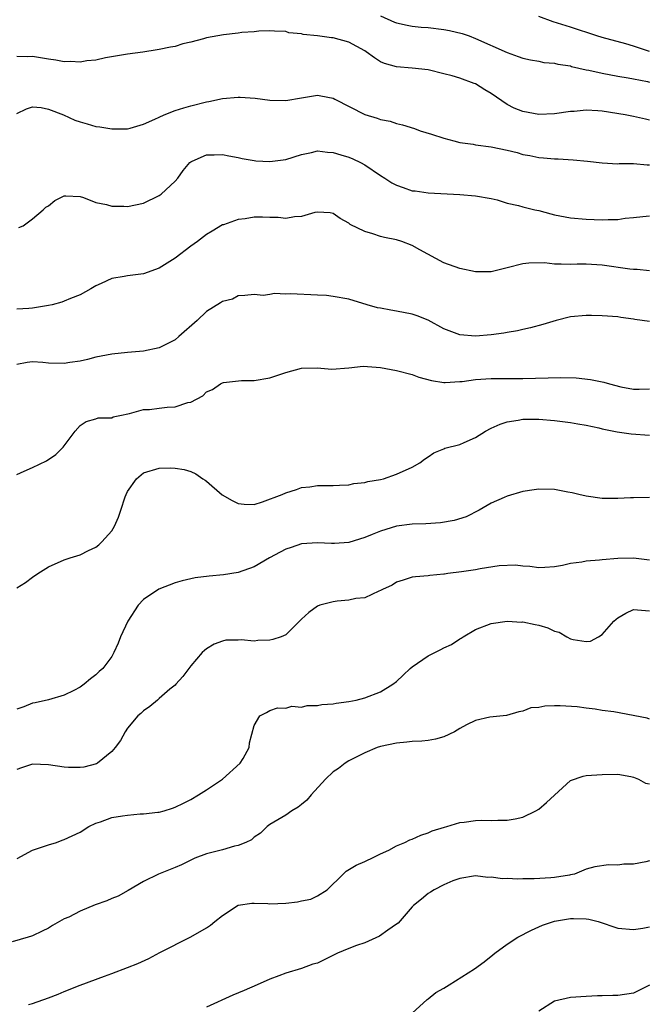
# Model space of a CAD drawing. Units: inches. Extents: x 2556000 to 2559000, y 1545000 to 1548000.
# Drawn here: x 2556591 to 2556671, y 1545717 to 1545841 of the extents above; entities that cross this region are included whole.
import ezdxf

# ---------------------------------------------------------------- set-up
doc = ezdxf.new("R2010")
doc.units = ezdxf.units.IN
doc.header["$MEASUREMENT"] = 0
doc.layers.add('LD25561545_2ft', color=74, linetype='Continuous')

msp = doc.modelspace()

# ---------------------------------------------------------------- linework, layer by layer
at = {"layer": 'LD25561545_2ft'}
for points, elevation in [([(2556637, 1545841.53), (2556638.75, 1545840.75), (2556639, 1545840.65), (2556640.34, 1545840.34), (2556641, 1545840.23), (2556642.12, 1545840.12), (2556643, 1545840.06), (2556645, 1545839.81), (2556645.7, 1545839.7), (2556647.3, 1545839.3), (2556648.18, 1545839), (2556649, 1545838.69), (2556653, 1545836.91), (2556654.41, 1545836.41), (2556655, 1545836.19), (2556655.96, 1545835.96), (2556657, 1545835.79), (2556657.65, 1545835.65), (2556659, 1545835.55), (2556659.43, 1545835.43), (2556661, 1545835.2), (2556661.15, 1545835.15), (2556663, 1545834.72), (2556663.34, 1545834.66), (2556665, 1545834.27), (2556667, 1545833.89), (2556668.3, 1545833.7), (2556669, 1545833.57), (2556670.77, 1545833.23), (2556671, 1545833.17)], 7570), ([(2556671, 1545837.01), (2556669, 1545837.7), (2556668.02, 1545837.98), (2556665, 1545838.8), (2556664.34, 1545839), (2556661, 1545840.12), (2556658.8, 1545840.8), (2556657, 1545841.44)], 7568), ([(2556671, 1545828.36), (2556670.48, 1545828.48), (2556669, 1545828.8), (2556667.91, 1545829), (2556665, 1545829.47), (2556664.46, 1545829.54), (2556663, 1545829.61), (2556661.46, 1545829.46), (2556661, 1545829.44), (2556659, 1545829.15), (2556657, 1545829.08), (2556655, 1545829.43), (2556653.88, 1545829.88), (2556653, 1545830.32), (2556651, 1545831.7), (2556650.18, 1545832.18), (2556649, 1545832.93), (2556648.83, 1545833), (2556647, 1545833.66), (2556646.05, 1545833.95), (2556645, 1545834.22), (2556643, 1545834.69), (2556641, 1545834.93), (2556639, 1545835.11), (2556637.51, 1545835.51), (2556637, 1545835.74), (2556636.21, 1545836.21), (2556635.19, 1545837), (2556635, 1545837.12), (2556633, 1545838.2), (2556631, 1545838.76), (2556630.77, 1545838.77), (2556629, 1545839.02), (2556627.19, 1545839.19), (2556627, 1545839.26), (2556625.39, 1545839.39), (2556625, 1545839.55), (2556623.59, 1545839.59), (2556623, 1545839.64), (2556621.61, 1545839.61), (2556621, 1545839.53), (2556619.44, 1545839.44), (2556619, 1545839.36), (2556617.14, 1545839.14), (2556615, 1545838.74), (2556614.61, 1545838.61), (2556613, 1545838.21), (2556611.99, 1545838.01), (2556611, 1545837.67), (2556610.42, 1545837.58), (2556609, 1545837.27), (2556608.74, 1545837.26), (2556606.94, 1545836.94), (2556605, 1545836.69), (2556602.23, 1545836.23), (2556601, 1545835.92), (2556599.85, 1545835.85), (2556599, 1545835.66), (2556597.78, 1545835.78), (2556597, 1545835.73), (2556595.94, 1545835.94), (2556595, 1545836.05), (2556593, 1545836.39), (2556592.37, 1545836.37), (2556591, 1545836.4)], 7572), ([(2556591, 1545829.19), (2556592.22, 1545829.78), (2556593, 1545830.03), (2556594.07, 1545829.93), (2556595, 1545829.74), (2556596.88, 1545829), (2556598.35, 1545828.35), (2556599, 1545828.12), (2556599.88, 1545827.88), (2556601, 1545827.55), (2556601.49, 1545827.49), (2556603, 1545827.24), (2556605, 1545827.26), (2556605.35, 1545827.35), (2556607, 1545827.82), (2556608.45, 1545828.45), (2556609, 1545828.73), (2556609.62, 1545829), (2556611, 1545829.55), (2556612.1, 1545829.9), (2556613, 1545830.16), (2556615, 1545830.67), (2556615.29, 1545830.71), (2556617, 1545831.07), (2556619, 1545831.25), (2556619.24, 1545831.24), (2556621.13, 1545831.13), (2556623, 1545830.88), (2556625, 1545830.84), (2556627, 1545831.18), (2556629, 1545831.5), (2556629.44, 1545831.44), (2556631, 1545831.13), (2556631.21, 1545831), (2556635, 1545829.04), (2556636.58, 1545828.58), (2556637, 1545828.41), (2556638.21, 1545828.21), (2556639, 1545827.92), (2556639.76, 1545827.76), (2556641.27, 1545827.27), (2556642.02, 1545827), (2556643.43, 1545826.57), (2556645, 1545826.05), (2556646.27, 1545825.73), (2556647, 1545825.52), (2556648.71, 1545825.29), (2556649, 1545825.22), (2556651, 1545824.98), (2556653, 1545824.57), (2556654.25, 1545824.25), (2556655, 1545824.02), (2556655.86, 1545823.86), (2556657, 1545823.61), (2556657.58, 1545823.58), (2556659, 1545823.44), (2556659.44, 1545823.44), (2556661.33, 1545823.33), (2556663.15, 1545823.15), (2556665, 1545822.93), (2556667, 1545822.83), (2556667.15, 1545822.85), (2556669, 1545822.87), (2556670.71, 1545822.71), (2556671, 1545822.71)], 7574), ([(2556591.25, 1545814.75), (2556591.78, 1545815), (2556593, 1545815.87), (2556594.34, 1545817), (2556594.67, 1545817.33), (2556595, 1545817.53), (2556595.82, 1545818.18), (2556597, 1545818.76), (2556597.21, 1545818.79), (2556599, 1545818.68), (2556599.43, 1545818.57), (2556601, 1545817.91), (2556602.34, 1545817.66), (2556603, 1545817.45), (2556604.54, 1545817.46), (2556605, 1545817.43), (2556607, 1545817.85), (2556609, 1545818.8), (2556609.27, 1545819), (2556611, 1545820.62), (2556611.35, 1545821), (2556612.03, 1545821.97), (2556612.89, 1545823), (2556613, 1545823.09), (2556613.15, 1545823.15), (2556615, 1545823.94), (2556615.94, 1545823.94), (2556617, 1545823.99), (2556617.82, 1545823.82), (2556619, 1545823.62), (2556619.49, 1545823.49), (2556621, 1545823.24), (2556621.21, 1545823.21), (2556623, 1545823.1), (2556625, 1545823.36), (2556627, 1545824.02), (2556628.25, 1545824.25), (2556629, 1545824.45), (2556630.28, 1545824.28), (2556631, 1545824.26), (2556631.96, 1545823.96), (2556633, 1545823.66), (2556633.47, 1545823.47), (2556634.44, 1545823), (2556635, 1545822.69), (2556637, 1545821.33), (2556637.55, 1545821), (2556638.43, 1545820.43), (2556639, 1545820.12), (2556639.84, 1545819.84), (2556641, 1545819.42), (2556641.39, 1545819.39), (2556643, 1545819.14), (2556647, 1545818.93), (2556649, 1545818.79), (2556651, 1545818.42), (2556651.73, 1545818.27), (2556653, 1545817.86), (2556654.43, 1545817.57), (2556655, 1545817.38), (2556656.51, 1545817), (2556657, 1545816.9), (2556658.51, 1545816.51), (2556659, 1545816.39), (2556661, 1545816.01), (2556663, 1545815.81), (2556665, 1545815.73), (2556665.78, 1545815.78), (2556667, 1545815.8), (2556667.93, 1545815.93), (2556669, 1545816.03), (2556670.17, 1545816.17), (2556671, 1545816.25)], 7576), ([(2556671, 1545809.28), (2556669.44, 1545809.44), (2556669, 1545809.44), (2556668.51, 1545809.49), (2556665, 1545810.02), (2556663, 1545810.15), (2556661.86, 1545810.14), (2556661, 1545810.1), (2556659.85, 1545810.15), (2556659, 1545810.12), (2556657.72, 1545810.28), (2556655.73, 1545810.27), (2556655, 1545810.18), (2556653, 1545809.65), (2556651, 1545809.18), (2556649, 1545809.17), (2556647, 1545809.58), (2556645, 1545810.29), (2556641.94, 1545811.94), (2556641, 1545812.49), (2556639.7, 1545813), (2556639, 1545813.22), (2556637.5, 1545813.5), (2556637, 1545813.65), (2556636.02, 1545813.98), (2556635, 1545814.26), (2556633.16, 1545815.16), (2556633, 1545815.3), (2556631.89, 1545815.89), (2556631, 1545816.55), (2556630.63, 1545816.63), (2556629, 1545816.72), (2556628.67, 1545816.67), (2556627, 1545816.17), (2556626.12, 1545816.12), (2556625, 1545815.91), (2556624.03, 1545816.03), (2556623, 1545816.03), (2556622.08, 1545816.08), (2556621, 1545816.07), (2556619.88, 1545815.88), (2556619, 1545815.78), (2556617.12, 1545815.12), (2556617, 1545815.09), (2556615.69, 1545814.31), (2556615, 1545813.87), (2556613.83, 1545813), (2556613, 1545812.41), (2556611, 1545810.9), (2556609, 1545809.61), (2556607, 1545808.89), (2556605, 1545808.66), (2556604.57, 1545808.57), (2556603, 1545808.31), (2556601.68, 1545807.68), (2556601, 1545807.41), (2556600.35, 1545807), (2556599, 1545806.27), (2556597.77, 1545805.77), (2556597, 1545805.44), (2556596.68, 1545805.32), (2556595.48, 1545805), (2556595, 1545804.89), (2556593, 1545804.57), (2556592.52, 1545804.52), (2556591, 1545804.44)], 7578), ([(2556671, 1545802.9), (2556669.15, 1545803.15), (2556669, 1545803.19), (2556667.39, 1545803.39), (2556667, 1545803.46), (2556665, 1545803.6), (2556663.65, 1545803.65), (2556663, 1545803.65), (2556661, 1545803.45), (2556659.22, 1545803), (2556657.52, 1545802.48), (2556655.94, 1545802.06), (2556655, 1545801.87), (2556654.3, 1545801.7), (2556653, 1545801.51), (2556652.58, 1545801.42), (2556651, 1545801.2), (2556649, 1545801.02), (2556647, 1545801.19), (2556646.67, 1545801.33), (2556645, 1545801.97), (2556643, 1545803.06), (2556641.61, 1545803.61), (2556641, 1545803.8), (2556639, 1545804.2), (2556638.3, 1545804.3), (2556637, 1545804.56), (2556636.62, 1545804.62), (2556635.31, 1545805), (2556633, 1545805.71), (2556631, 1545806.06), (2556630.15, 1545806.15), (2556629, 1545806.23), (2556625.61, 1545806.4), (2556625, 1545806.34), (2556623.58, 1545806.42), (2556623, 1545806.28), (2556622.17, 1545806.17), (2556621, 1545806.29), (2556619.84, 1545806.16), (2556619, 1545806.13), (2556618.28, 1545805.72), (2556617, 1545805.42), (2556616.77, 1545805.23), (2556615, 1545804.14), (2556613.81, 1545803), (2556611.5, 1545801), (2556611, 1545800.58), (2556609, 1545799.54), (2556607, 1545799.12), (2556605, 1545798.96), (2556603, 1545798.76), (2556601, 1545798.36), (2556599.94, 1545798.06), (2556599, 1545797.85), (2556597.69, 1545797.69), (2556597, 1545797.57), (2556595, 1545797.63), (2556594.29, 1545797.71), (2556593, 1545797.77), (2556592.3, 1545797.7), (2556591, 1545797.43)], 7580), ([(2556591, 1545783.54), (2556591.94, 1545783.94), (2556593, 1545784.42), (2556594.74, 1545785.26), (2556595.92, 1545786.08), (2556596.85, 1545787), (2556597, 1545787.17), (2556598.37, 1545789), (2556599, 1545789.72), (2556599.78, 1545790.22), (2556601, 1545790.59), (2556601.3, 1545790.7), (2556603, 1545790.71), (2556603.19, 1545790.81), (2556604.04, 1545791), (2556605.24, 1545791.24), (2556607, 1545791.74), (2556607.77, 1545791.77), (2556609, 1545791.94), (2556610.03, 1545792.03), (2556611, 1545792.09), (2556612.63, 1545792.63), (2556613, 1545792.69), (2556614.5, 1545793.5), (2556615, 1545793.98), (2556615.73, 1545794.27), (2556616.77, 1545795), (2556617, 1545795.11), (2556617.15, 1545795.15), (2556619.4, 1545795.4), (2556621, 1545795.41), (2556623, 1545795.77), (2556625, 1545796.42), (2556627, 1545796.98), (2556628.99, 1545797.01), (2556630.85, 1545796.85), (2556633, 1545797.03), (2556634.79, 1545797.21), (2556637, 1545797.08), (2556639, 1545796.69), (2556641, 1545796.16), (2556641.85, 1545795.85), (2556643.42, 1545795.42), (2556645, 1545795.17), (2556645.17, 1545795.17), (2556647, 1545795.28), (2556647.31, 1545795.31), (2556649, 1545795.55), (2556651, 1545795.69), (2556655, 1545795.69), (2556659.79, 1545795.79), (2556661.74, 1545795.74), (2556663.56, 1545795.56), (2556665, 1545795.25), (2556665.22, 1545795.22), (2556665.94, 1545795), (2556667.38, 1545794.62), (2556669, 1545794.34), (2556669.68, 1545794.32), (2556671, 1545794.38)], 7582), ([(2556591, 1545769.19), (2556592.11, 1545769.89), (2556593, 1545770.54), (2556593.66, 1545771), (2556595, 1545771.84), (2556597, 1545772.74), (2556597.76, 1545773), (2556599, 1545773.36), (2556600.08, 1545773.92), (2556601, 1545774.35), (2556601.35, 1545774.65), (2556601.76, 1545775), (2556603, 1545776.4), (2556603.37, 1545777), (2556603.87, 1545778.13), (2556604.13, 1545779), (2556604.69, 1545780.69), (2556604.81, 1545781), (2556605, 1545781.36), (2556606.13, 1545783), (2556607, 1545783.73), (2556609, 1545784.33), (2556610.37, 1545784.37), (2556611, 1545784.32), (2556612.18, 1545784.18), (2556613, 1545783.89), (2556613.63, 1545783.63), (2556614.52, 1545783), (2556614.82, 1545782.82), (2556615, 1545782.68), (2556616.97, 1545780.97), (2556618.22, 1545780.22), (2556619, 1545779.85), (2556619.76, 1545779.76), (2556621, 1545779.75), (2556622.06, 1545780.06), (2556624.55, 1545781), (2556625, 1545781.21), (2556626.37, 1545781.63), (2556627, 1545781.87), (2556628.03, 1545781.97), (2556629, 1545782.12), (2556631, 1545782.13), (2556631.8, 1545782.2), (2556633, 1545782.23), (2556633.62, 1545782.38), (2556635, 1545782.51), (2556635.37, 1545782.63), (2556637, 1545782.91), (2556637.35, 1545783), (2556639, 1545783.58), (2556641, 1545784.46), (2556641.96, 1545785), (2556642.53, 1545785.47), (2556643, 1545785.76), (2556643.74, 1545786.26), (2556645, 1545786.78), (2556645.14, 1545786.86), (2556647, 1545787.33), (2556647.56, 1545787.56), (2556649, 1545788.2), (2556650.27, 1545789), (2556651, 1545789.38), (2556652.11, 1545789.89), (2556653, 1545790.18), (2556654.4, 1545790.4), (2556655, 1545790.52), (2556655.47, 1545790.53), (2556657, 1545790.52), (2556659, 1545790.35), (2556661, 1545790.11), (2556661.92, 1545789.92), (2556663, 1545789.76), (2556664.58, 1545789.42), (2556665, 1545789.31), (2556666.93, 1545788.93), (2556668.69, 1545788.69), (2556671, 1545788.52)], 7584), ([(2556671, 1545780.6), (2556669, 1545780.59), (2556668.58, 1545780.58), (2556667, 1545780.48), (2556665, 1545780.5), (2556663, 1545780.78), (2556662.05, 1545781), (2556661.23, 1545781.23), (2556660.69, 1545781.31), (2556659, 1545781.63), (2556657, 1545781.66), (2556656.4, 1545781.6), (2556655, 1545781.39), (2556653, 1545780.81), (2556652.63, 1545780.63), (2556651, 1545779.91), (2556649.48, 1545779), (2556647.81, 1545778.19), (2556646.3, 1545777.7), (2556644.59, 1545777.41), (2556642.71, 1545777.29), (2556641, 1545777.26), (2556639, 1545777), (2556637, 1545776.38), (2556635.92, 1545775.92), (2556635, 1545775.57), (2556633, 1545774.95), (2556631.18, 1545774.82), (2556631, 1545774.79), (2556630.79, 1545774.79), (2556629, 1545774.9), (2556627, 1545774.76), (2556625.7, 1545774.3), (2556625, 1545774.08), (2556624.31, 1545773.69), (2556622.94, 1545773), (2556621, 1545771.85), (2556619, 1545771.15), (2556617.15, 1545770.85), (2556615.32, 1545770.68), (2556613.56, 1545770.44), (2556613, 1545770.34), (2556611.92, 1545770.08), (2556611, 1545769.82), (2556608.97, 1545769.03), (2556607, 1545767.71), (2556606.34, 1545767), (2556605.03, 1545765), (2556604.1, 1545763), (2556603.81, 1545762.19), (2556603.28, 1545761), (2556603, 1545760.51), (2556601.86, 1545759), (2556601.39, 1545758.61), (2556601, 1545758.18), (2556600.31, 1545757.69), (2556599.53, 1545757), (2556599, 1545756.63), (2556598.22, 1545756.22), (2556597, 1545755.61), (2556595, 1545755.04), (2556593.33, 1545754.67), (2556593, 1545754.62), (2556591.87, 1545754.13), (2556591, 1545753.83)], 7586), ([(2556671, 1545772.7), (2556669, 1545772.96), (2556667, 1545772.9), (2556665, 1545772.75), (2556664.69, 1545772.69), (2556663, 1545772.57), (2556662.43, 1545772.43), (2556661, 1545772.28), (2556660.01, 1545772.01), (2556659, 1545771.87), (2556657.76, 1545771.76), (2556657, 1545771.72), (2556655.89, 1545771.89), (2556655, 1545771.92), (2556654.06, 1545772.06), (2556651.98, 1545771.98), (2556649.61, 1545771.61), (2556649, 1545771.49), (2556647.21, 1545771.21), (2556645.52, 1545771), (2556645.06, 1545770.94), (2556645, 1545770.92), (2556643.23, 1545770.77), (2556643, 1545770.7), (2556641.41, 1545770.59), (2556641, 1545770.53), (2556639.84, 1545770.16), (2556639, 1545769.92), (2556638.45, 1545769.55), (2556637.26, 1545769), (2556637, 1545768.84), (2556636.78, 1545768.78), (2556635, 1545767.93), (2556633.85, 1545767.85), (2556633, 1545767.62), (2556631.5, 1545767.5), (2556631, 1545767.42), (2556629.33, 1545767), (2556629, 1545766.88), (2556627.93, 1545766.07), (2556627, 1545765.23), (2556625, 1545763.26), (2556624.41, 1545763), (2556623.36, 1545762.64), (2556623, 1545762.58), (2556621.47, 1545762.53), (2556621, 1545762.45), (2556619.38, 1545762.62), (2556619, 1545762.57), (2556617.44, 1545762.57), (2556617, 1545762.46), (2556615.94, 1545762.06), (2556615, 1545761.5), (2556614.72, 1545761.28), (2556614.45, 1545761), (2556613, 1545759.35), (2556612.77, 1545759), (2556612, 1545758), (2556611.12, 1545757), (2556611, 1545756.89), (2556610.36, 1545756.36), (2556609, 1545755.18), (2556608.77, 1545755), (2556607.83, 1545754.17), (2556607, 1545753.63), (2556606.68, 1545753.32), (2556606.28, 1545753), (2556605, 1545751.43), (2556604.69, 1545751), (2556604.12, 1545749.88), (2556603.44, 1545749), (2556603, 1545748.48), (2556601.2, 1545747), (2556601.07, 1545746.93), (2556599.48, 1545746.52), (2556599, 1545746.47), (2556597.52, 1545746.48), (2556597, 1545746.51), (2556595, 1545746.82), (2556593, 1545746.88), (2556591.57, 1545746.43), (2556591, 1545746.21)], 7588), ([(2556591.05, 1545734.95), (2556593, 1545736.03), (2556594.51, 1545736.51), (2556595, 1545736.69), (2556596.03, 1545737), (2556596.73, 1545737.27), (2556597, 1545737.36), (2556599, 1545738.3), (2556600.12, 1545739), (2556601, 1545739.43), (2556601.6, 1545739.6), (2556603, 1545740.14), (2556604.34, 1545740.34), (2556605, 1545740.46), (2556606.6, 1545740.6), (2556607, 1545740.61), (2556608.83, 1545740.83), (2556609, 1545740.84), (2556609.63, 1545741), (2556610.69, 1545741.31), (2556611, 1545741.44), (2556612.06, 1545741.94), (2556613, 1545742.44), (2556613.98, 1545743), (2556615, 1545743.65), (2556617, 1545745.01), (2556619.24, 1545747), (2556619.6, 1545747.6), (2556620.38, 1545749), (2556620.42, 1545749.58), (2556621, 1545751.77), (2556621.71, 1545753), (2556622.57, 1545753.43), (2556623, 1545753.66), (2556623.97, 1545754.03), (2556625, 1545753.99), (2556625.77, 1545754.23), (2556627, 1545754.12), (2556627.7, 1545754.3), (2556629, 1545754.3), (2556629.57, 1545754.43), (2556631, 1545754.52), (2556631.4, 1545754.6), (2556633, 1545754.81), (2556633.9, 1545755), (2556635, 1545755.28), (2556637, 1545756.05), (2556638.55, 1545757), (2556639, 1545757.33), (2556639.87, 1545758.13), (2556640.74, 1545759), (2556641, 1545759.22), (2556641.68, 1545759.68), (2556643, 1545760.61), (2556644.6, 1545761.4), (2556645, 1545761.61), (2556645.96, 1545762.04), (2556647, 1545762.75), (2556647.17, 1545762.83), (2556647.42, 1545763), (2556649, 1545763.94), (2556651, 1545764.7), (2556653, 1545764.99), (2556654.87, 1545764.87), (2556655, 1545764.88), (2556656.54, 1545764.54), (2556657, 1545764.46), (2556658.13, 1545764.13), (2556659, 1545763.71), (2556659.59, 1545763.59), (2556660.54, 1545763), (2556661, 1545762.75), (2556661.35, 1545762.65), (2556663, 1545762.4), (2556663.56, 1545762.44), (2556664.55, 1545763), (2556665, 1545763.3), (2556666.5, 1545765), (2556666.77, 1545765.24), (2556667, 1545765.39), (2556668.02, 1545765.98), (2556669, 1545766.46), (2556671, 1545766.28)], 7590), ([(2556671, 1545752.6), (2556670.7, 1545752.7), (2556666.5, 1545753.5), (2556665, 1545753.69), (2556664.13, 1545753.87), (2556663, 1545753.99), (2556661.85, 1545754.15), (2556659.71, 1545754.29), (2556659, 1545754.26), (2556657.75, 1545754.25), (2556657, 1545754.07), (2556656, 1545754), (2556655, 1545753.6), (2556654.48, 1545753.52), (2556652.94, 1545753.06), (2556650.82, 1545752.82), (2556649, 1545752.41), (2556647.85, 1545751.85), (2556647, 1545751.4), (2556646.33, 1545751), (2556645, 1545750.36), (2556643.95, 1545750.05), (2556643, 1545749.89), (2556642.2, 1545749.8), (2556641, 1545749.76), (2556640.33, 1545749.67), (2556639, 1545749.55), (2556637, 1545749.13), (2556636.58, 1545749), (2556635, 1545748.33), (2556633.67, 1545747.67), (2556633, 1545747.31), (2556632.52, 1545747), (2556631.66, 1545746.34), (2556631, 1545745.91), (2556630.03, 1545745), (2556628.21, 1545743), (2556627.66, 1545742.34), (2556627, 1545741.81), (2556626.56, 1545741.44), (2556625.79, 1545741), (2556625, 1545740.46), (2556623, 1545739.26), (2556622.66, 1545739), (2556621.83, 1545738.17), (2556621, 1545737.65), (2556620.66, 1545737.34), (2556619.95, 1545737), (2556619, 1545736.61), (2556618.52, 1545736.52), (2556617, 1545736.07), (2556615, 1545735.54), (2556613.51, 1545735), (2556613, 1545734.76), (2556611.83, 1545734.17), (2556611, 1545733.81), (2556608.92, 1545733), (2556607, 1545732.06), (2556605.08, 1545730.92), (2556603.8, 1545730.2), (2556603, 1545729.9), (2556602.38, 1545729.62), (2556600.91, 1545729.09), (2556599, 1545728.31), (2556597.56, 1545727.56), (2556597, 1545727.32), (2556595.5, 1545726.5), (2556595, 1545726.15), (2556594.21, 1545725.79), (2556593, 1545725.19), (2556592.87, 1545725.13), (2556592.45, 1545725), (2556590.42, 1545724.42)], 7592), ([(2556592.48, 1545716.48), (2556593, 1545716.63), (2556595, 1545717.32), (2556596.21, 1545717.79), (2556597, 1545718.14), (2556599, 1545718.96), (2556602.1, 1545720.1), (2556603, 1545720.41), (2556605, 1545721.16), (2556606.3, 1545721.7), (2556607.67, 1545722.33), (2556609.07, 1545723.07), (2556613, 1545725.04), (2556615, 1545726.21), (2556615.48, 1545726.51), (2556616.05, 1545727), (2556617, 1545727.76), (2556619, 1545729.05), (2556620.7, 1545729.3), (2556621, 1545729.31), (2556622.74, 1545729.26), (2556623, 1545729.23), (2556625, 1545729.33), (2556626.5, 1545729.5), (2556627, 1545729.62), (2556628.16, 1545729.84), (2556629, 1545730.24), (2556630.25, 1545731), (2556632.26, 1545733), (2556632.65, 1545733.35), (2556633.89, 1545734.11), (2556635, 1545734.57), (2556635.27, 1545734.73), (2556635.88, 1545735), (2556637, 1545735.56), (2556638.02, 1545736.02), (2556639, 1545736.56), (2556640.06, 1545737), (2556640.69, 1545737.31), (2556641, 1545737.39), (2556642.07, 1545737.93), (2556643, 1545738.2), (2556643.52, 1545738.48), (2556645.07, 1545738.93), (2556645.37, 1545739), (2556647, 1545739.51), (2556647.57, 1545739.57), (2556649, 1545739.76), (2556649.8, 1545739.8), (2556651, 1545739.78), (2556651.82, 1545739.82), (2556653, 1545739.81), (2556654, 1545740), (2556655, 1545740.17), (2556656.63, 1545741), (2556657, 1545741.22), (2556657.97, 1545742.03), (2556661, 1545744.81), (2556662.62, 1545745.38), (2556663, 1545745.47), (2556665, 1545745.59), (2556667, 1545745.62), (2556668.66, 1545745.34), (2556669, 1545745.25), (2556669.62, 1545745), (2556670.49, 1545744.49), (2556671, 1545744.41)], 7594), ([(2556671, 1545734.65), (2556670.55, 1545734.55), (2556669, 1545734.25), (2556667.75, 1545734.24), (2556667, 1545734.13), (2556665.82, 1545734.18), (2556664.09, 1545733.91), (2556663, 1545733.61), (2556661.52, 1545733), (2556661, 1545732.88), (2556660.87, 1545732.87), (2556659, 1545732.54), (2556658.53, 1545732.53), (2556656.4, 1545732.4), (2556655, 1545732.41), (2556654.36, 1545732.36), (2556653, 1545732.44), (2556652.4, 1545732.4), (2556651, 1545732.6), (2556650.56, 1545732.56), (2556649, 1545732.76), (2556647, 1545732.43), (2556646.13, 1545732.13), (2556645, 1545731.63), (2556643.78, 1545731), (2556643.31, 1545730.69), (2556643, 1545730.54), (2556642.19, 1545729.81), (2556641.15, 1545729), (2556641, 1545728.84), (2556639.2, 1545726.8), (2556639, 1545726.67), (2556637.9, 1545725.89), (2556636.87, 1545725.13), (2556635, 1545724.29), (2556633.94, 1545723.94), (2556633, 1545723.59), (2556631.56, 1545723), (2556629, 1545721.74), (2556628.42, 1545721.58), (2556627, 1545721.03), (2556625, 1545720.47), (2556624.13, 1545720.13), (2556623, 1545719.72), (2556621.41, 1545719), (2556619.73, 1545718.26), (2556618.32, 1545717.68), (2556615, 1545716.14)], 7596), ([(2556641, 1545715.41), (2556642.87, 1545717.13), (2556643, 1545717.2), (2556643.97, 1545718.03), (2556645, 1545718.56), (2556645.67, 1545719), (2556648.86, 1545721), (2556650.11, 1545721.89), (2556651.21, 1545722.79), (2556651.43, 1545723), (2556653, 1545724.12), (2556654.34, 1545725), (2556656.09, 1545725.91), (2556657.49, 1545726.51), (2556659, 1545727.03), (2556661, 1545727.37), (2556661.38, 1545727.38), (2556663, 1545727.33), (2556663.31, 1545727.31), (2556664.52, 1545727), (2556667, 1545726.15), (2556669, 1545725.97), (2556670.15, 1545726.15), (2556671, 1545726.34)], 7598), ([(2556671, 1545718.94), (2556669, 1545717.95), (2556667, 1545717.64), (2556666.35, 1545717.65), (2556665, 1545717.58), (2556664.41, 1545717.59), (2556663, 1545717.51), (2556661, 1545717.37), (2556659, 1545716.91), (2556657, 1545715.67)], 7600)]:
    msp.add_lwpolyline(points, dxfattribs=dict(at, elevation=elevation))

doc.saveas('drawing.dxf')
